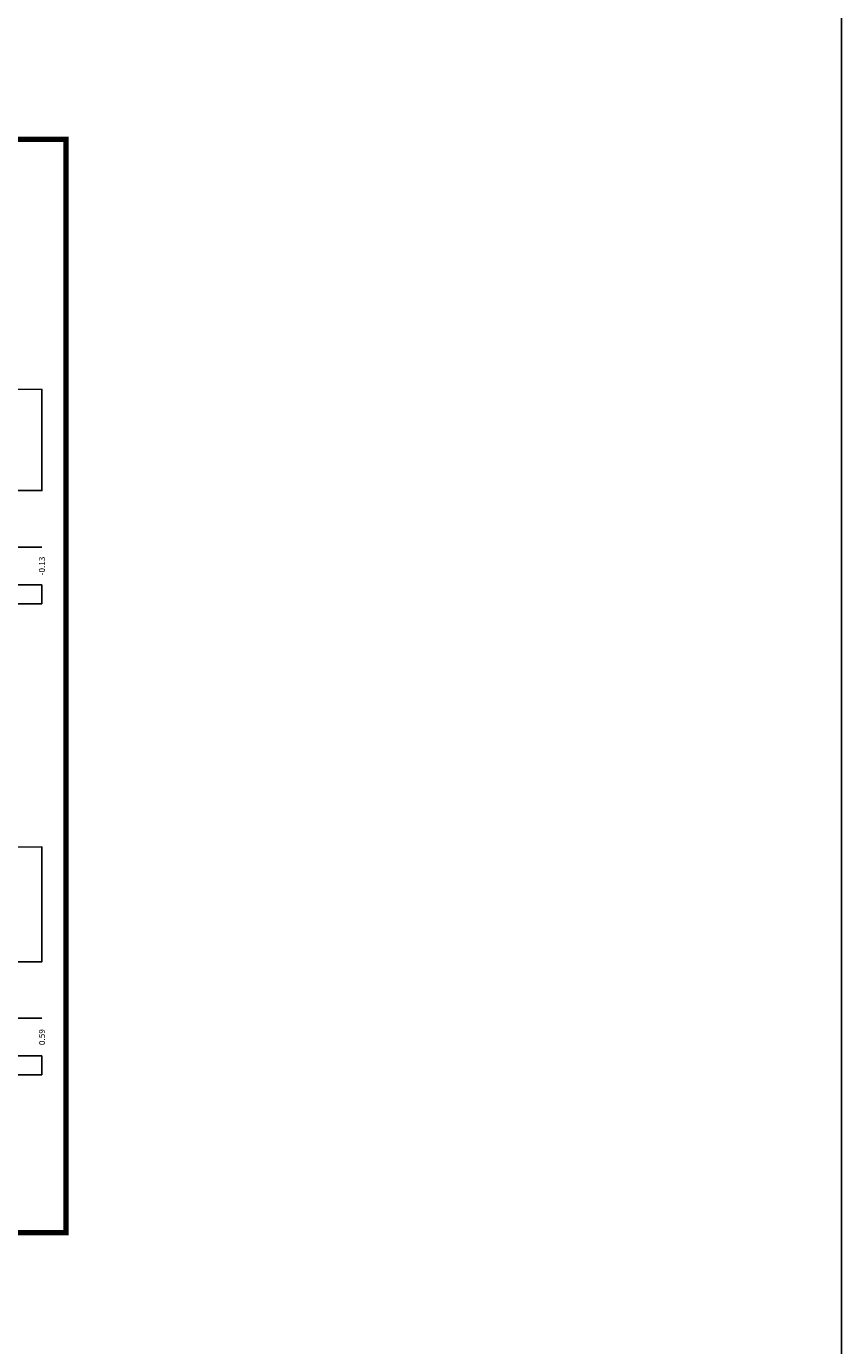
# Model space of a CAD drawing. Units: metres. Extents: x 575980 to 576729, y 1183530 to 1187773.
# Drawn here: x 576162 to 576206, y 1185764 to 1185834 of the extents above; entities that cross this region are included whole.
import ezdxf
from ezdxf.enums import TextEntityAlignment as Align

# ---------------------------------------------------------------- set-up
doc = ezdxf.new("R2010")
doc.units = ezdxf.units.M
doc.header["$LTSCALE"] = 25.4
doc.header["$MEASUREMENT"] = 0
doc.layers.get('0').update_dxf_attribs({"color": 5})
for name, color, linetype in [('block cd', 4, 'Continuous'), ('Frame', 30, 'Continuous'), ('VolGeo', 158, 'Continuous'), ('XEG', 3, 'Continuous'), ('XGRID', 169, 'Continuous'), ('XGRIDT', 7, 'Continuous')]:
    doc.layers.add(name, color=color, linetype=linetype)
doc.styles.add('2mm', font='vnsimple.shx', dxfattribs={"height": 2})

# ---------------------------------------------------------------- blocks, each defined once
blk = doc.blocks.new('a3')
at = {"const_width": 1.4}
blk.add_lwpolyline([(5, 0), (420, 0), (420, 290), (5, 290), (5, 0)], dxfattribs=at)
for p in [(0, 290), (420, 290), (0, 0), (420, 0)]:
    blk.add_point(p)

msp = doc.modelspace()

# ---------------------------------------------------------------- linework, layer by layer
at = {"layer": 'block cd'}
msp.add_lwpolyline([(576205.563, 1187006.398), (575980.245, 1187006.398), (575980.245, 1183675.345), (576205.563, 1183675.345)], close=True, dxfattribs=at)
at = {"layer": 'VolGeo'}
for points in [[(576083.114, 1185814.264), (576087.744, 1185814.254), (576092.964, 1185814.234), (576094.244, 1185813.744), (576095.334, 1185813.744), (576100.649, 1185813.744), (576101.149, 1185813.244), (576104.724, 1185813.244), (576110.314, 1185813.554), (576112.934, 1185813.444), (576117.604, 1185813.554), (576126.094, 1185813.324), (576130.904, 1185812.904), (576133.424, 1185813.104), (576138.524, 1185813.364), (576142.899, 1185813.54), (576143.928, 1185814.57), (576145.034, 1185815.404), (576146.114, 1185815.404), (576149.464, 1185814.104), (576153.294, 1185814.104), (576155.624, 1185814.434), (576158.894, 1185814.424), (576163.114, 1185814.415)], [(576158.894, 1185814.424), (576163.114, 1185814.415), (576163.114, 1185809.044), (576083.114, 1185809.044)], [(576083.114, 1185790.124), (576087.744, 1185790.104), (576093.064, 1185790.114), (576094.604, 1185789.724), (576099.934, 1185789.724), (576102.651, 1185789.724), (576103.151, 1185789.224), (576106.004, 1185789.224), (576123.114, 1185789.244), (576123.114, 1185789.244), (576123.114, 1185789.244), (576123.114, 1185789.244), (576123.114, 1185789.244), (576135.304, 1185789.674), (576138.524, 1185789.684), (576142.195, 1185789.669), (576142.693, 1185790.167), (576143.264, 1185790.164), (576148.484, 1185790.174), (576153.694, 1185790.154), (576158.544, 1185790.124), (576163.114, 1185790.134), (576163.114, 1185784.044), (576083.114, 1185784.044)], [(576083.114, 1185790.124), (576087.744, 1185790.104), (576093.064, 1185790.114), (576094.604, 1185789.724), (576099.934, 1185789.724), (576102.651, 1185789.724), (576103.151, 1185789.224), (576106.004, 1185789.224), (576123.114, 1185789.244), (576123.114, 1185789.244), (576123.114, 1185789.244), (576123.114, 1185789.244), (576123.114, 1185789.244), (576135.304, 1185789.674), (576138.524, 1185789.684), (576142.195, 1185789.669), (576142.693, 1185790.167), (576143.264, 1185790.164), (576148.484, 1185790.174), (576153.694, 1185790.154), (576158.544, 1185790.124), (576163.114, 1185790.134)]]:
    msp.add_lwpolyline(points, dxfattribs=at)
at = {"layer": 'XEG'}
for points in [[(576158.894, 1185814.424), (576163.114, 1185814.415)], [(576083.114, 1185790.124), (576087.744, 1185790.104), (576093.064, 1185790.114), (576094.604, 1185789.724), (576099.934, 1185789.724), (576106.004, 1185789.724), (576107.854, 1185791.064), (576110.934, 1185791.084), (576113.154, 1185791.094), (576114.744, 1185790.524), (576118.744, 1185790.094), (576123.114, 1185789.744), (576126.584, 1185790.224), (576129.534, 1185790.444), (576131.834, 1185791.554), (576133.434, 1185791.544), (576135.304, 1185790.174), (576138.524, 1185790.184), (576143.264, 1185790.164), (576148.484, 1185790.174), (576153.694, 1185790.154), (576158.544, 1185790.124), (576163.114, 1185790.134)]]:
    msp.add_lwpolyline(points, dxfattribs=at)
at = {"layer": 'XGRID'}
for p, q in [((576163.114, 1185814.415), (576163.114, 1185809.044)), ((576123.114, 1185806.044), (576163.114, 1185806.044)), ((576123.114, 1185804.044), (576163.114, 1185804.044)), ((576123.114, 1185804.044), (576163.114, 1185804.044)), ((576163.114, 1185804.044), (576163.114, 1185803.044)), ((576123.114, 1185803.044), (576163.114, 1185803.044)), ((576163.114, 1185790.134), (576163.114, 1185784.044)), ((576123.114, 1185781.044), (576163.114, 1185781.044)), ((576123.114, 1185779.044), (576163.114, 1185779.044)), ((576123.114, 1185779.044), (576163.114, 1185779.044)), ((576163.114, 1185779.044), (576163.114, 1185778.044)), ((576123.114, 1185778.044), (576163.114, 1185778.044))]:
    msp.add_line(p, q, dxfattribs=at)

# ---------------------------------------------------------------- block references
at = {"layer": 'Frame', "xscale": 0.2, "yscale": 0.2, "zscale": 0.2}
msp.add_blockref('a3', (576080.396, 1185769.676), dxfattribs=at)

# ---------------------------------------------------------------- texts
at = {"layer": 'XGRIDT', "style": '2mm'}
for s, p in [('-0.13', (576163.114, 1185805.044)), ('0.59', (576163.114, 1185780.044))]:
    msp.add_text(s, height=0.32, rotation=90, dxfattribs=at).set_placement(p, align=Align.MIDDLE_CENTER)

doc.saveas('drawing.dxf')
